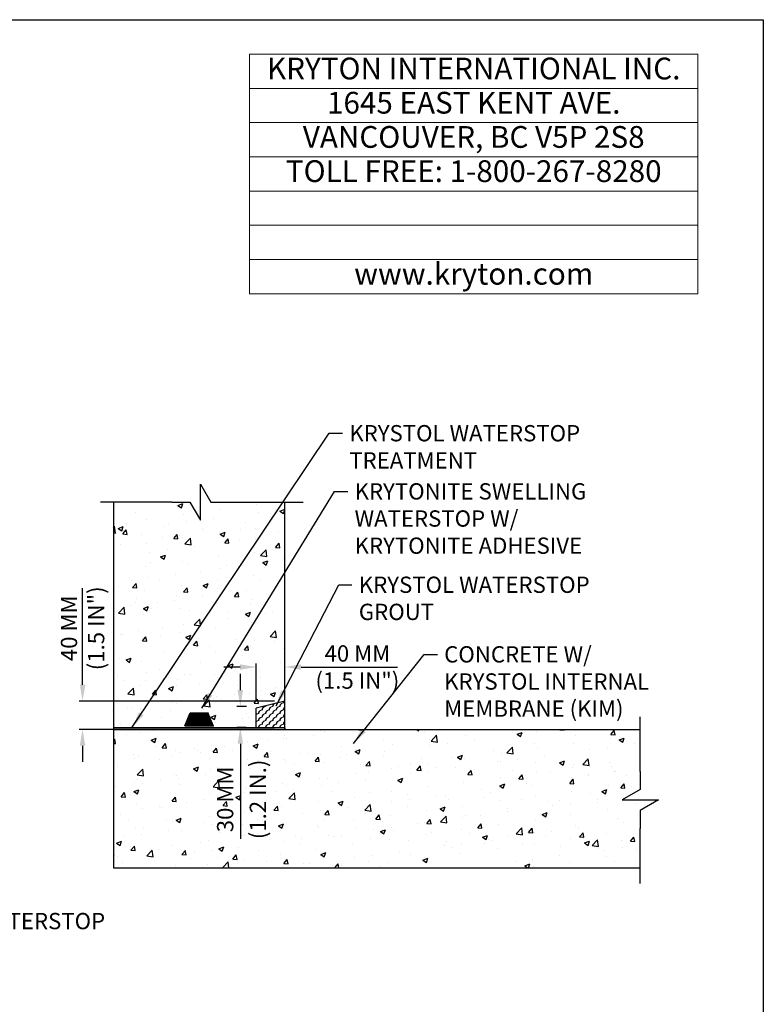
# Model space of a CAD drawing. Extents: x 0 to 219, y -8 to 280.
# Drawn here: x 107 to 216, y 136 to 280 of the extents above; entities that cross this region are included whole.
import ezdxf

# ---------------------------------------------------------------- set-up
doc = ezdxf.new("R2010")
doc.units = 0
doc.header["$LTSCALE"] = 10
doc.header["$MEASUREMENT"] = 0
doc.header["$PDMODE"] = 35
doc.layers.get('0').update_dxf_attribs({"linetype": 'CONTINUOUS'})
doc.layers.get('Defpoints').update_dxf_attribs({"linetype": 'CONTINUOUS'})
for name, color, linetype in [('CADdetails-1-FINE', 1, 'CONTINUOUS'), ('CADdetails-7-VERYFINE', 7, 'CONTINUOUS'), ('CADdetails-9-EXTRAFINE', 9, 'CONTINUOUS'), ('Company LOGO$0$CADdetails-2-FINELIGHT', 2, 'CONTINUOUS'), ('Company LOGO$0$CADdetails-FRAME', 7, 'CONTINUOUS')]:
    doc.layers.add(name, color=color, linetype=linetype)
doc.styles.add('CADdetails-DIMENSIONS', font='ARIALN.TTF', dxfattribs={"height": 2.38})
doc.styles.add('Company LOGO$0$CADdetails-NOTES', font='ARIALN.TTF', dxfattribs={"height": 2.38})
doc.dimstyles.new('CADdetails-DIM', dxfattribs={"dimtxt": 2.38, "dimasz": 2.38, "dimexe": 0.5, "dimexo": 1.5, "dimgap": 1, "dimtad": 1, "dimzin": 0, "dimdsep": 46, "dimtxsty": 'CADdetails-DIMENSIONS', "dimcen": 1, "dimclrd": 256, "dimclre": 256, "dimclrt": 256, "dimadec": 0, "dimazin": 0, "dimtfac": 1, "dimtofl": 0, "dimtmove": 0, "dimatfit": 3, "dimfxl": 1, "dimtolj": 1, "dimtzin": 0, "dimarcsym": 0})
pattern_1 = [(50, (21.9056, 113.7066), (7.44808, -0.65162), [0.7788, -8.56686]), (355, (21.906, 113.7066), (-1.4408, 7.81082), [0.62304, -6.85349]), (100.4514, (22.526, 113.652), (6.00728, 7.1592), [0.66188, -7.2807]), (46.184, (21.906, 115.783), (11.0823, -1.71876), [1.1682, -12.8503]), (96.6356, (22.829, 115.64), (9.7056, 10.1153), [0.9928, -10.92107]), (351.184, (21.906, 115.783), (9.7056, 10.1153), [0.93457, -10.2802]), (21, (22.944, 115.264), (6.19832, -4.18082), [0.7788, -8.56686]), (326, (22.944, 115.264), (2.5266, 7.53), [0.62304, -6.85349]), (71.4514, (23.4606, 114.916), (8.72493, 3.34919), [0.66188, -7.2807]), (37.5, (21.9056, 113.7066), (0.12627, 3.456793), [0, -6.77041, 0, -6.95733, 0, -6.87945]), (7.5, (21.9056, 113.7066), (2.73173, 4.0956), [0, -3.966715, 0, -6.61465, 0, -2.62198]), (327.5, (19.59, 113.7066), (5.54325, -0.23421), [0, -2.59602, 0, -8.09957, 0, -10.74751]), (317.5, (18.5516, 113.7066), (6.05585, 1.0395), [0, -3.37482, 0, -5.37895, 0, -7.63229])]

# ---------------------------------------------------------------- blocks, each defined once
blk = doc.blocks.new('*T11')
at = {"layer": 'Defpoints', "color": 8, "linetype": 'ByBlock', "lineweight": 0, "transparency": 16777216}
for p, q in [((0, 0), (65.57, 0)), ((0, 0), (0, -35)), ((65.57, 0), (65.57, -35)), ((0, -5), (65.57, -5)), ((0, -10), (65.57, -10)), ((0, -15), (65.57, -15)), ((0, -20), (65.57, -20)), ((0, -25), (65.57, -25)), ((0, -30), (65.57, -30)), ((0, -35), (65.57, -35))]:
    blk.add_line(p, q, dxfattribs=at)
at = {"layer": 'Company LOGO$0$CADdetails-2-FINELIGHT', "transparency": 16777216, "char_height": 3.18, "width": 65.4473, "attachment_point": 5, "style": 'Company LOGO$0$CADdetails-NOTES'}
for s, insert in [('KRYTON INTERNATIONAL INC. ', (32.78, -2.5)), ('1645 EAST KENT AVE.', (32.78, -7.5)), ('VANCOUVER, BC V5P 2S8', (32.78, -12.5)), ('TOLL FREE: 1-800-267-8280', (32.78, -17.5)), ('www.kryton.com', (32.78, -32.5))]:
    blk.add_mtext(s, dxfattribs=dict(at, insert=insert))
blk = doc.blocks.new('Company LOGO')
at = {"layer": 'Company LOGO$0$CADdetails-FRAME'}
for p, q in [((0, 280), (216, 280)), ((216, 280), (216, 0))]:
    blk.add_line(p, q, dxfattribs=at)
blk.add_blockref('*T11', (140.88, 274.95))
blk = doc.blocks.new('joint line')
blk.add_lwpolyline([(40.1, 0), (14.7, 0), (0, 25.4), (0, 0), (0, -25.4), (-14.7, 0), (-40.1, 0)])
blk = doc.blocks.new('*D5')
at = {"layer": 'CADdetails-7-VERYFINE', "lineweight": -2, "transparency": 16777216}
for p, q in [((141.87, 180.36), (141.87, 185.88)), ((146.03, 180.36), (146.03, 185.88)), ((139.49, 185.38), (137.11, 185.38)), ((148.41, 185.38), (162.51, 185.38))]:
    blk.add_line(p, q, dxfattribs=at)
at = {"layer": 'CADdetails-7-VERYFINE', "transparency": 16777216}
for points in [[(139.49, 185.77), (139.49, 184.98), (141.87, 185.38)], [(148.41, 185.77), (148.41, 184.98), (146.03, 185.38)]]:
    blk.add_solid(points, dxfattribs=at)
at = {"layer": 'Defpoints', "color": 0, "transparency": 16777216}
for p in [(146.03, 185.38), (141.87, 178.86), (146.03, 178.86)]:
    blk.add_point(p, dxfattribs=at)
at = {"layer": 'CADdetails-7-VERYFINE', "transparency": 16777216, "insert": (156.65, 185.38), "char_height": 2.38, "attachment_point": 5, "style": 'CADdetails-DIMENSIONS'}
blk.add_mtext('\\A1;40 MM\\P(1.5 IN")', dxfattribs=at)
blk = doc.blocks.new('*D6')
at = {"layer": 'CADdetails-7-VERYFINE', "lineweight": -2, "transparency": 16777216}
for p, q in [((116.47, 182.79), (116.47, 196.9)), ((144.53, 180.41), (115.97, 180.41)), ((144.53, 176.26), (115.97, 176.26)), ((116.47, 173.88), (116.47, 171.5))]:
    blk.add_line(p, q, dxfattribs=at)
at = {"layer": 'CADdetails-7-VERYFINE', "transparency": 16777216}
for points in [[(116.07, 182.79), (116.87, 182.79), (116.47, 180.41)], [(116.07, 173.88), (116.87, 173.88), (116.47, 176.26)]]:
    blk.add_solid(points, dxfattribs=at)
at = {"layer": 'Defpoints', "color": 0, "transparency": 16777216}
for p in [(146.03, 180.41), (116.47, 176.26), (146.03, 176.26)]:
    blk.add_point(p, dxfattribs=at)
at = {"layer": 'CADdetails-7-VERYFINE', "transparency": 16777216, "insert": (116.47, 191.04), "char_height": 2.38, "attachment_point": 5, "rotation": 90, "style": 'CADdetails-DIMENSIONS'}
blk.add_mtext('\\A1;40 MM\\P(1.5 IN")', dxfattribs=at)
blk = doc.blocks.new('*D10')
at = {"layer": 'CADdetails-7-VERYFINE', "lineweight": -2, "transparency": 16777216}
for p, q in [((139.54, 182.01), (139.54, 184.39)), ((140.42, 179.63), (139.04, 179.63)), ((140.37, 176.54), (139.04, 176.54)), ((139.54, 174.16), (139.54, 160.27))]:
    blk.add_line(p, q, dxfattribs=at)
at = {"layer": 'CADdetails-7-VERYFINE', "transparency": 16777216}
for points in [[(139.14, 182.01), (139.93, 182.01), (139.54, 179.63)], [(139.14, 174.16), (139.93, 174.16), (139.54, 176.54)]]:
    blk.add_solid(points, dxfattribs=at)
at = {"layer": 'Defpoints', "color": 0, "transparency": 16777216}
for p in [(141.92, 179.63), (139.54, 176.54), (141.87, 176.54)]:
    blk.add_point(p, dxfattribs=at)
at = {"layer": 'CADdetails-7-VERYFINE', "transparency": 16777216, "char_height": 2.38, "attachment_point": 5, "rotation": 90, "style": 'CADdetails-DIMENSIONS'}
for s, insert in [('\\A1;(1.2 IN.)', (142.1, 166.03)), ('\\A1;30 MM', (137.32, 166.03))]:
    blk.add_mtext(s, dxfattribs=dict(at, insert=insert))

msp = doc.modelspace()

# ---------------------------------------------------------------- hatches: boundary and pattern name
at = {"layer": 'CADdetails-9-EXTRAFINE'}
h = msp.add_hatch(dxfattribs=at)
h.set_pattern_fill('AR-CONC', color=256, scale=1.038407)
h.set_pattern_definition(pattern_1)
h.paths.add_polyline_path([(146.025, 209.489), (137.861, 209.489), (135.224, 209.489), (133.701, 212.127), (133.701, 209.489), (133.701, 206.852), (132.178, 209.489), (129.541, 209.489), (121, 209.489), (121, 176.545), (141.87, 176.545), (141.87, 179.375), (146.025, 180.414)])
h.paths.add_polyline_path([(134.795, 178.662), (135.589, 176.743), (131.436, 176.762), (132.223, 178.662)], flags=16)
h = msp.add_hatch(dxfattribs=at)
h.set_pattern_fill('CS42', color=256, scale=0.05192, angle=90, style=0)
h.set_pattern_definition([(90, (115.75453, 98.0809), (-0.5192035, 0.5192035), [0.03894, -0.999467]), (90, (115.75484, 98.09904), (-0.5192035, 0.5192035), [0.03894, -0.999467]), (90, (115.7558, 98.11716), (-0.5192035, 0.5192035), [0.03894, -0.999467]), (90, (115.7574, 98.1352), (-0.5192035, 0.5192035), [0.03894, -0.999467]), (90, (115.75956, 98.1532), (-0.5192035, 0.5192035), [0.03894, -0.999467]), (90, (115.7624, 98.17106), (-0.5192035, 0.5192035), [0.03894, -0.999467]), (90, (115.7659, 98.18887), (-0.5192035, 0.5192035), [0.03894, -0.999467]), (90, (115.76995, 98.2065), (-0.5192035, 0.5192035), [0.03894, -0.999467]), (90, (115.7746, 98.224), (-0.5192035, 0.5192035), [0.03894, -0.999467]), (90, (115.7799, 98.24136), (-0.5192035, 0.5192035), [0.03894, -0.999467]), (90, (115.78584, 98.2585), (-0.5192035, 0.5192035), [0.03894, -0.999467]), (90, (115.79233, 98.2754), (-0.5192035, 0.5192035), [0.03894, -0.999467]), (90, (115.79944, 98.2921), (-0.5192035, 0.5192035), [0.03894, -0.999467]), (90, (115.80707, 98.30854), (-0.5192035, 0.5192035), [0.03894, -0.999467]), (90, (115.81533, 98.3247), (-0.5192035, 0.5192035), [0.03894, -0.999467]), (90, (115.8241, 98.3405), (-0.5192035, 0.5192035), [0.03894, -0.999467]), (90, (115.83345, 98.35605), (-0.5192035, 0.5192035), [0.03894, -0.999467]), (90, (115.8433, 98.37126), (-0.5192035, 0.5192035), [0.03894, -0.999467]), (90, (115.8537, 98.3861), (-0.5192035, 0.5192035), [0.03894, -0.999467]), (90, (115.8646, 98.4006), (-0.5192035, 0.5192035), [0.03894, -0.999467]), (90, (115.876, 98.41467), (-0.5192035, 0.5192035), [0.03894, -0.999467]), (90, (115.8879, 98.4283), (-0.5192035, 0.5192035), [0.03894, -0.999467]), (90, (115.90027, 98.4416), (-0.5192035, 0.5192035), [0.03894, -0.999467]), (90, (115.91304, 98.4544), (-0.5192035, 0.5192035), [0.03894, -0.999467]), (90, (115.92633, 98.46674), (-0.5192035, 0.5192035), [0.03894, -0.999467]), (90, (115.94, 98.47863), (-0.5192035, 0.5192035), [0.03894, -0.999467]), (90, (115.95406, 98.49006), (-0.5192035, 0.5192035), [0.03894, -0.999467]), (90, (115.96854, 98.50096), (-0.5192035, 0.5192035), [0.03894, -0.999467]), (90, (115.9834, 98.51134), (-0.5192035, 0.5192035), [0.03894, -0.999467]), (90, (115.9986, 98.5212), (-0.5192035, 0.5192035), [0.03894, -0.999467]), (90, (116.01413, 98.53055), (-0.5192035, 0.5192035), [0.03894, -0.999467]), (90, (116.02997, 98.53933), (-0.5192035, 0.5192035), [0.03894, -0.999467]), (90, (116.0461, 98.5476), (-0.5192035, 0.5192035), [0.03894, -0.999467]), (90, (116.06257, 98.5552), (-0.5192035, 0.5192035), [0.03894, -0.999467]), (90, (116.07924, 98.56233), (-0.5192035, 0.5192035), [0.03894, -0.999467]), (90, (116.09616, 98.5688), (-0.5192035, 0.5192035), [0.03894, -0.999467]), (90, (116.1133, 98.57474), (-0.5192035, 0.5192035), [0.03894, -0.999467]), (90, (116.13064, 98.58003), (-0.5192035, 0.5192035), [0.03894, -0.999467]), (90, (116.14814, 98.5847), (-0.5192035, 0.5192035), [0.03894, -0.999467]), (90, (116.1658, 98.58876), (-0.5192035, 0.5192035), [0.03894, -0.999467]), (90, (116.1836, 98.59224), (-0.5192035, 0.5192035), [0.03894, -0.999467]), (90, (116.20146, 98.5951), (-0.5192035, 0.5192035), [0.03894, -0.999467]), (90, (116.2195, 98.59727), (-0.5192035, 0.5192035), [0.03894, -0.999467]), (90, (116.2375, 98.5989), (-0.5192035, 0.5192035), [0.03894, -0.999467]), (90, (116.2556, 98.5998), (-0.5192035, 0.5192035), [0.03894, -0.999467]), (90, (116.27373, 98.60013), (-0.5192035, 0.5192035), [0.03894, -0.999467])])
h.paths.add_polyline_path([(146.025, 180.414), (141.87, 179.375), (141.87, 176.545), (146.025, 176.545)])
h = msp.add_hatch(dxfattribs=at)
h.set_pattern_fill('ANSI31', color=256, scale=0.103841, angle=90)
h.set_pattern_definition([(135, (166.988809, 128.141907), (-0.0091783076, -0.0091783076), [])])
h.paths.add_polyline_path([(135.589, 176.743), (134.795, 178.662), (132.223, 178.662), (131.436, 176.762)])
h = msp.add_hatch(color=256, dxfattribs=at)
h.dxf.hatch_style = 1
h.paths.add_polyline_path([(146.025, 176.26), (146.025, 176.545), (121, 176.545), (121, 176.26)])
h = msp.add_hatch(dxfattribs=at)
h.set_pattern_fill('AR-CONC', color=256, scale=1.038407)
h.set_pattern_definition(pattern_1)
h.paths.add_polyline_path([(146.025, 176.26), (121, 176.26), (121, 156.049), (198.019, 156.049), (198.019, 161.792), (198.019, 164.429), (200.657, 165.952), (198.019, 165.952), (195.382, 165.952), (198.019, 167.475), (198.019, 170.113), (198.019, 176.26)])
h.paths.add_polyline_path([(139.787, 161.312), (139.787, 170.835), (134.832, 170.835), (134.832, 161.312)], flags=24)
h.paths.add_polyline_path([(144.232, 160.508), (144.232, 171.545), (139.278, 171.545), (139.278, 160.508)], flags=24)

# ---------------------------------------------------------------- linework, layer by layer
at = {"layer": 'CADdetails-1-FINE'}
for p, q in [((121, 209.489), (121, 176.26)), ((146.025, 176.26), (146.025, 209.489)), ((146.025, 180.414), (141.87, 179.375)), ((146.025, 176.468), (146.025, 180.414)), ((131.436, 176.762), (132.223, 178.662)), ((132.223, 178.662), (134.795, 178.662)), ((135.589, 176.743), (134.795, 178.662)), ((141.87, 176.545), (141.87, 179.375)), ((121, 176.26), (146.025, 176.26)), ((121, 176.26), (121, 156.049)), ((131.436, 176.762), (135.589, 176.743)), ((146.025, 176.468), (146.025, 176.26)), ((146.025, 176.26), (198.019, 176.26)), ((121, 156.049), (198.019, 156.049))]:
    msp.add_line(p, q, dxfattribs=at)
at = {"layer": 'CADdetails-7-VERYFINE'}
for p, q in [((129.541, 209.489), (119.096, 209.489)), ((137.861, 209.489), (148.705, 209.489)), ((198.019, 170.113), (198.019, 178.113)), ((198.019, 153.741), (198.019, 161.792))]:
    msp.add_line(p, q, dxfattribs=at)
at = {"layer": 'CADdetails-9-EXTRAFINE'}
msp.add_line((121, 176.545), (146.025, 176.545), dxfattribs=at)

# ---------------------------------------------------------------- block references
msp.add_blockref('Company LOGO', (0, 0))
at = {"layer": 'CADdetails-7-VERYFINE', "xscale": 0.1038406966680912, "yscale": 0.1038406966680912, "zscale": 0.1038406966680912}
for p, rotation in [((133.701, 209.489), 180), ((198.019, 165.952), 90)]:
    msp.add_blockref('joint line', p, dxfattribs=dict(at, rotation=rotation))

# ---------------------------------------------------------------- texts
at = {"layer": 'CADdetails-7-VERYFINE', "char_height": 2.38, "attachment_point": 1, "style": 'CADdetails-DIMENSIONS'}
for s, insert, width in [('\\pt33.32;KRYSTOL WATERSTOP TREATMENT', (155.466, 220.746), 36.12216), ('\\pt33.32;KRYTONITE SWELLING WATERSTOP W/ KRYTONITE ADHESIVE', (156.244, 212.246), 35.61637), ('KRYSTOL WATERSTOP GROUT', (156.86, 198.596), 38.37874), ('\\A1;CONCRETE W/ KRYSTOL INTERNAL MEMBRANE (KIM)', (169.341, 188.424), 35.76285), ('\\pt33.32;KRYSTOL WATERSTOP TREATMENT', (86.019, 149.437), 36.12216)]:
    msp.add_mtext(s, dxfattribs=dict(at, insert=insert, width=width))

# ---------------------------------------------------------------- dimensions: what is measured, and where the dimension line sits
at = {"layer": 'CADdetails-7-VERYFINE'}
for base, p1, p2, angle, picture, middle, dimtype in [((116.469, 176.26), (146.025, 180.414), (146.025, 176.26), 90, '*D6', (116.469, 191.038), 160), ((146.025, 185.376), (141.872, 178.856), (146.025, 178.856), 0, '*D5', (156.649, 185.376), 161)]:
    dim = msp.add_linear_dim(base=base, p1=p1, p2=p2, angle=angle, text='40 MM\\X(1.5 IN")', dimstyle='CADdetails-DIM', dxfattribs=at)
    dim.commit()
    dim.dimension.update_dxf_attribs({"geometry": picture, "text_midpoint": middle, "dimtype": dimtype})
dim = msp.add_linear_dim(base=(139.537, 176.545), p1=(141.919, 179.633), p2=(141.87, 176.545), angle=90, text='30 MM\\X(1.2 IN.)', dimstyle='CADdetails-DIM', dxfattribs=at)
dim.commit()
dim.dimension.update_dxf_attribs({"geometry": '*D10', "text_midpoint": (139.537, 166.026)})

# ---------------------------------------------------------------- leaders
at = {"layer": 'CADdetails-7-VERYFINE', "annotation_type": 0, "has_hookline": 1, "hookline_direction": 0}
for points, text_width in [([(123.725, 176.583), (152.532, 219.556), (154.466, 219.556)], 30.43), ([(133.896, 179.368), (153.31, 211.056), (155.244, 211.056)], 30.083), ([(144.753, 179.689), (153.926, 197.406), (155.86, 197.406)], 30.43), ([(156.084, 174.224), (166.407, 187.234), (168.341, 187.234)], 32.637), ([(58.943, 159.917), (83.085, 148.247), (85.019, 148.247)], 30.43)]:
    msp.add_leader(points, dimstyle='CADdetails-DIM', override={"dimgap": 1, "dimtad": 0}, dxfattribs=dict(at, text_width=text_width))

doc.saveas('drawing.dxf')
